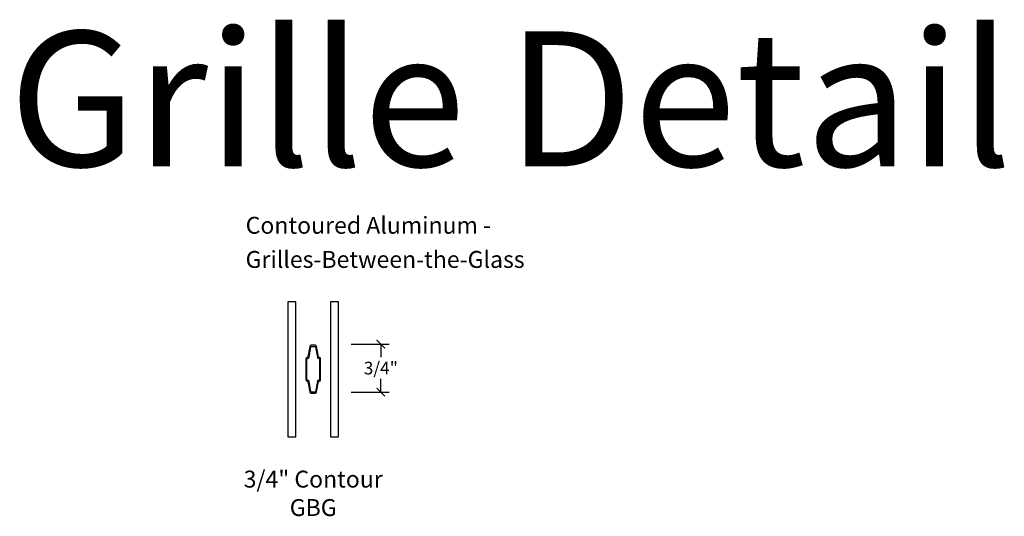
# Model space of a CAD drawing. Units: inches. Extents: x 2 to 194, y 2 to 127.
# Drawn here: x 80 to 95, y 59 to 66 of the extents above; entities that cross this region are included whole.
import ezdxf

# ---------------------------------------------------------------- set-up
doc = ezdxf.new("R2010")
doc.units = ezdxf.units.IN
doc.header["$MEASUREMENT"] = 0
doc.layers.get('Defpoints').update_dxf_attribs({"color": 253})
for name, color, linetype in [('ZP-ANNO-DIMS', 2, 'Continuous'), ('ZP-ANNO-TEXT', 255, 'Continuous'), ('ZP-SECT-ALUM', 63, 'Continuous'), ('ZP-SECT-GLAS', 153, 'Continuous')]:
    doc.layers.add(name, color=color, linetype=linetype)
doc.styles.get("Standard").update_dxf_attribs({"font": 'arial.ttf'})
doc.dimstyles.new('4 inch Tick', dxfattribs={"dimtxt": 0.1875, "dimasz": 0.125, "dimexe": 0.125, "dimexo": 0.25, "dimgap": 0.0625, "dimtad": 0, "dimtih": 1, "dimtoh": 1, "dimdec": 4, "dimzin": 10, "dimdsep": 46, "dimlunit": 5, "dimtxsty": 'Standard', "dimblk": 'ARCHTICK', "dimcen": 0.09, "dimclrd": 256, "dimclre": 256, "dimclrt": 255, "dimadec": 3, "dimazin": 0, "dimtfac": 0.75, "dimtdec": 4, "dimtofl": 0, "dimtmove": 2, "dimatfit": 3, "dimfxl": 1, "dimfrac": 2, "dimtolj": 1, "dimtzin": 0, "dimlwd": -1, "dimlwe": -1, "dimarcsym": 0})

# ---------------------------------------------------------------- blocks, each defined once
blk = doc.blocks.new('_ArchTick')
at = {"color": 0, "linetype": 'ByBlock', "const_width": 0.15}
blk.add_lwpolyline([(-0.5, -0.5), (0.5, 0.5)], dxfattribs=at)
blk = doc.blocks.new('*D375')
at = {"layer": 'Defpoints', "color": 0}
for p in [(84.812, 61.372), (85.5, 61.372), (84.812, 60.663)]:
    blk.add_point(p, dxfattribs=at)
at = {"layer": 'ZP-ANNO-DIMS'}
for p, q in [((85.062, 61.372), (85.625, 61.372)), ((85.5, 61.372), (85.5, 61.177)), ((85.5, 60.663), (85.5, 60.858)), ((85.062, 60.663), (85.625, 60.663))]:
    blk.add_line(p, q, dxfattribs=at)
at = {"layer": 'ZP-ANNO-DIMS', "xscale": 0.125, "yscale": 0.125, "zscale": 0.125}
for p, rotation in [((85.5, 61.372), 90), ((85.5, 60.663), 270)]:
    blk.add_blockref('_ArchTick', p, dxfattribs=dict(at, rotation=rotation))
at = {"layer": 'ZP-ANNO-DIMS', "color": 255, "insert": (85.5, 61.018), "char_height": 0.1875, "attachment_point": 5}
blk.add_mtext('\\A1;3/4"', dxfattribs=at)
blk = doc.blocks.new('129GP - GBG Contour .75in Alum')
at = {"layer": 'ZP-SECT-ALUM'}
blk.add_lwpolyline([(0.109, -0.154), (0.109, 0.154, 0.425429), (0.085, 0.177, -0.375003), (0.077, 0.183), (0.051, 0.335, 0.364431), (0.028, 0.355), (-0.028, 0.355, 0.364431), (-0.051, 0.335), (-0.077, 0.183, -0.364431), (-0.084, 0.177), (-0.085, 0.177, 0.414214), (-0.108, 0.154), (-0.108, -0.154, 0.425429), (-0.085, -0.177, -0.375003), (-0.077, -0.183), (-0.051, -0.335, 0.364431), (-0.028, -0.355), (0, -0.355), (0, -0.339), (-0.028, -0.339, -0.364431), (-0.035, -0.333), (-0.062, -0.18, 0.375228), (-0.085, -0.161, -0.425152), (-0.093, -0.154), (-0.093, 0.154, -0.414214), (-0.085, 0.161), (-0.084, 0.161, 0.364431), (-0.062, 0.18), (-0.035, 0.333, -0.364431), (-0.028, 0.339), (0.028, 0.339, -0.364431), (0.035, 0.333), (0.062, 0.18, 0.375228), (0.085, 0.161, -0.425152), (0.093, 0.154), (0.093, -0.154, -0.414214), (0.085, -0.161), (0.084, -0.161, 0.364431), (0.062, -0.18), (0.035, -0.333, -0.364431), (0.028, -0.339), (0, -0.339), (0, -0.355), (0.028, -0.355, 0.364431), (0.051, -0.335), (0.077, -0.183, -0.364431), (0.084, -0.177), (0.085, -0.177, 0.414214)], format="xyb", close=True, dxfattribs=at)
blk = doc.blocks.new('130GG - GBG .75 in 5mm Contour Clad SQ (Dual .75 in 3mm IG)')
at = {"layer": 'ZP-SECT-GLAS', "flags": 128}
for points in [[(-0.375, 2), (-0.375, 0), (-0.258, 0), (-0.258, 2)], [(0.258, 2), (0.258, 0), (0.375, 0), (0.375, 2)]]:
    blk.add_lwpolyline(points, close=True, dxfattribs=at)
blk.add_blockref('129GP - GBG Contour .75in Alum', (0, 1))

msp = doc.modelspace()

# ---------------------------------------------------------------- block references
msp.add_blockref('130GG - GBG .75 in 5mm Contour Clad SQ (Dual .75 in 3mm IG)', (84.5, 60))

# ---------------------------------------------------------------- texts
at = {"layer": 'ZP-ANNO-TEXT'}
for s, height, p in [('Grille Detail', 2, (80, 64)), ('Contoured Aluminum -', 0.25, (83.50119, 63.00512)), ('Grilles-Between-the-Glass', 0.25, (83.5, 62.5))]:
    msp.add_text(s, height=height, dxfattribs=at).set_placement(p)
at = {"layer": 'ZP-ANNO-TEXT', "insert": (84.5, 59.5), "char_height": 0.25, "width": 2.5, "attachment_point": 2, "line_spacing_factor": 1.010232}
msp.add_mtext('3/4" Contour GBG', dxfattribs=at)

# ---------------------------------------------------------------- dimensions: what is measured, and where the dimension line sits
at = {"layer": 'ZP-ANNO-DIMS'}
dim = msp.add_linear_dim(base=(85.5, 61.37241), p1=(84.8125, 60.66341), p2=(84.8125, 61.37241), angle=90, dimstyle='4 inch Tick', override={"dimscale": 1, "dimdec": 3, "dimlfac": 1, "dimpost": '"\\X'}, dxfattribs=at)
dim.commit()
dim.dimension.update_dxf_attribs({"geometry": '*D375', "text_midpoint": (85.5, 61.01791)})

doc.saveas('drawing.dxf')
